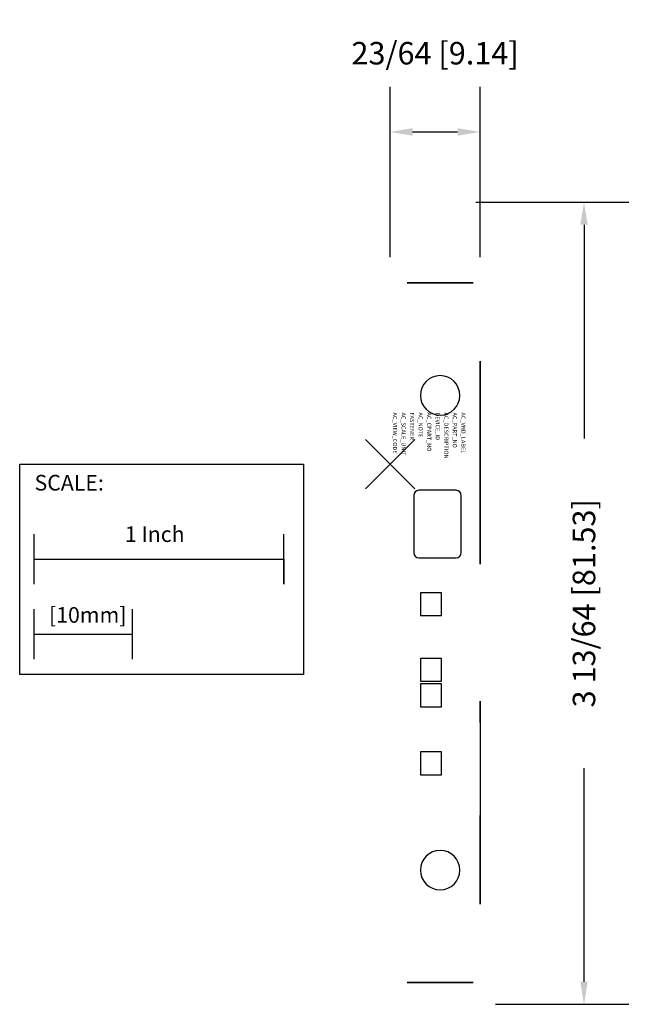
# Model space of a CAD drawing. Extents: x -1.48 to 0.99, y -2.16 to 1.78.
import ezdxf

# ---------------------------------------------------------------- set-up
doc = ezdxf.new("R2010")
doc.units = 0
doc.header["$MEASUREMENT"] = 0
doc.header["$PDMODE"] = 3
doc.header["$PDSIZE"] = 0.098425
doc.layers.get('0').update_dxf_attribs({"linetype": 'CONTINUOUS'})
doc.layers.get('DEFPOINTS').update_dxf_attribs({"linetype": 'CONTINUOUS'})
for name, color, linetype in [('AREA1', 7, 'CONTINUOUS'), ('ATTRIBUTES', 7, 'CONTINUOUS'), ('SCALE', 7, 'CONTINUOUS'), ('SNAP_POINTS', 1, 'CONTINUOUS')]:
    doc.layers.add(name, color=color, linetype=linetype)
doc.dimstyles.new('ABECAD_3D', dxfattribs={"dimtxt": 0.09, "dimasz": 0.09, "dimexe": 0.18, "dimexo": 0.0625, "dimgap": 0.09, "dimtad": 0, "dimtoh": 1, "dimdec": 6, "dimzin": 4, "dimtxsty": 'STANDARD', "dimcen": 0.09, "dimazin": 3, "dimtfac": 1.5, "dimtdec": 6, "dimtofl": 0, "dimtmove": 0, "dimatfit": 3, "dimtolj": 1, "dimtzin": 4})

# ---------------------------------------------------------------- blocks, each defined once
blk = doc.blocks.new('*D0')
at = {"layer": 'AREA1', "color": 0}
for p, q in [((0, 0.8285), (0, 1.5099)), ((0.36, 0.8285), (0.36, 1.5099)), ((0.09, 1.3299), (0.27, 1.3299))]:
    blk.add_line(p, q, dxfattribs=at)
for points in [[(0.09, 1.3449), (0.09, 1.3149), (0, 1.3299)], [(0.27, 1.3449), (0.27, 1.3149), (0.36, 1.3299)]]:
    blk.add_solid(points, dxfattribs=at)
at = {"layer": 'DEFPOINTS', "color": 0}
for p in [(0.36, 1.3299), (0, 0.766, 1.5534), (0.36, 0.766, 1.5534)]:
    blk.add_point(p, dxfattribs=at)
at = {"layer": 'AREA1', "color": 0, "insert": (0.18, 1.6449), "char_height": 0.09, "attachment_point": 5}
blk.add_mtext('\\A1;23/64 [9.14]', dxfattribs=at)
blk = doc.blocks.new('*D1')
at = {"layer": 'AREA1', "color": 0}
for p, q in [((0.3425, 1.0485), (0.9562, 1.0485)), ((0.7762, 0.9585), (0.7762, 0.1036)), ((0.7762, -2.0714), (0.7762, -1.2164)), ((0.4225, -2.1614), (0.9562, -2.1614))]:
    blk.add_line(p, q, dxfattribs=at)
for points in [[(0.7612, 0.9585), (0.7912, 0.9585), (0.7762, 1.0485)], [(0.7612, -2.0714), (0.7912, -2.0714), (0.7762, -2.1614)]]:
    blk.add_solid(points, dxfattribs=at)
at = {"layer": 'DEFPOINTS', "color": 0}
for p in [(0.28, 1.0485, 1.7992), (0.36, -2.1614, 1.6118), (0.7762, -2.1614)]:
    blk.add_point(p, dxfattribs=at)
at = {"layer": 'AREA1', "color": 0, "insert": (0.7762, -0.5564), "char_height": 0.09, "attachment_point": 5, "rotation": 90}
blk.add_mtext('\\A1;3 13/64 [81.53]', dxfattribs=at)

msp = doc.modelspace()

# ---------------------------------------------------------------- linework, layer by layer
at = {"extrusion": (4.44089e-16, 1, 2.21121e-32)}
for p, q in [((0.068, 0.726, 0.85), (0.068, 0.726, 0.519)), ((0.0680263, 0.726, 0.8512561), (0.13, 0.726, 0.7532977)), ((0.0680263, 0.726, 0.5177439), (0.13, 0.726, 0.6157023)), ((0.0945915, 0.726, 0.4891943), (0.1564686, 0.726, 0.587)), ((0.0945915, 0.726, 0.8798057), (0.1564686, 0.726, 0.782)), ((0.098, 0.726, 0.489), (0.302, 0.726, 0.489)), ((0.302, 0.726, 0.88), (0.098, 0.726, 0.88)), ((0.13, 0.726, 0.607), (0.13, 0.726, 0.762)), ((0.25, 0.726, 0.587), (0.15, 0.726, 0.587)), ((0.25, 0.726, 0.782), (0.15, 0.726, 0.782)), ((0.3054085, 0.726, 0.4891943), (0.2435314, 0.726, 0.587)), ((0.3054085, 0.726, 0.8798057), (0.2435314, 0.726, 0.782)), ((0.3319737, 0.726, 0.8512561), (0.27, 0.726, 0.7532977)), ((0.27, 0.726, 0.607), (0.27, 0.726, 0.762)), ((0.3319737, 0.726, 0.5177439), (0.27, 0.726, 0.6157023)), ((0.332, 0.726, 0.519), (0.332, 0.726, 0.85))]:
    msp.add_line(p, q, dxfattribs=at)
at = {"extrusion": (1, 0, 0)}
for p, q in [((0.36, 0.138, 1.131), (0.36, 0.412, 1.131)), ((0.36, 0.412, 1.131), (0.36, 0.412, 0.394)), ((0.36, 0.412, 0.394), (0.36, 0.138, 0.394)), ((0.36, 0.138, 0.76), (0.36, -0.4, 0.76)), ((0.36, 0.138, 0.394), (0.36, 0.138, 0.76)), ((0.36, 0.138, 0.843), (0.36, 0.138, 1.131)), ((0.36, 0.058, 0.843), (0.36, 0.138, 0.843)), ((0.36, -0.314, 1.291), (0.36, 0.058, 1.291)), ((0.36, 0.058, 1.291), (0.36, 0.058, 0.843)), ((0.36, -0.4, 0.843), (0.36, -0.314, 0.843)), ((0.36, -0.314, 0.843), (0.36, -0.314, 1.291)), ((0.36, -0.4, 0.76), (0.36, -0.4, 0.843)), ((0.36, -0.948, 0.843), (0.36, -0.948, 0.76)), ((0.36, -1.034, 0.843), (0.36, -0.948, 0.843)), ((0.36, -0.948, 0.76), (0.36, -1.486, 0.76)), ((0.36, -1.034, 1.291), (0.36, -1.406, 1.291)), ((0.36, -1.034, 0.843), (0.36, -1.034, 1.291)), ((0.36, -1.406, 1.291), (0.36, -1.406, 0.843)), ((0.36, -1.486, 0.843), (0.36, -1.406, 0.843)), ((0.36, -1.76, 1.131), (0.36, -1.486, 1.131)), ((0.36, -1.486, 1.131), (0.36, -1.486, 0.843)), ((0.36, -1.486, 0.394), (0.36, -1.76, 0.394)), ((0.36, -1.486, 0.76), (0.36, -1.486, 0.394)), ((0.36, -1.76, 0.394), (0.36, -1.76, 1.131))]:
    msp.add_line(p, q, dxfattribs=at)
at = {"extrusion": (0, -1, 2.21121e-32)}
for p, q in [((0.068, -2.074, 0.85), (0.068, -2.074, 0.519)), ((0.0680263, -2.074, 0.8512561), (0.13, -2.074, 0.7532977)), ((0.0680263, -2.074, 0.5177439), (0.13, -2.074, 0.6157023)), ((0.0945915, -2.074, 0.4891943), (0.1564686, -2.074, 0.587)), ((0.0945915, -2.074, 0.8798057), (0.1564686, -2.074, 0.782)), ((0.098, -2.074, 0.489), (0.302, -2.074, 0.489)), ((0.302, -2.074, 0.88), (0.098, -2.074, 0.88)), ((0.13, -2.074, 0.607), (0.13, -2.074, 0.762)), ((0.25, -2.074, 0.587), (0.15, -2.074, 0.587)), ((0.25, -2.074, 0.782), (0.15, -2.074, 0.782)), ((0.3054085, -2.074, 0.4891943), (0.2435314, -2.074, 0.587)), ((0.3054085, -2.074, 0.8798057), (0.2435314, -2.074, 0.782)), ((0.3319737, -2.074, 0.8512561), (0.27, -2.074, 0.7532977)), ((0.27, -2.074, 0.607), (0.27, -2.074, 0.762)), ((0.3319737, -2.074, 0.5177439), (0.27, -2.074, 0.6157023)), ((0.332, -2.074, 0.519), (0.332, -2.074, 0.85))]:
    msp.add_line(p, q, dxfattribs=at)
at = {"extrusion": (1.22461e-16, 2.71917e-32, -1), "elevation": -1.694}
msp.add_lwpolyline([(-0.095, -0.1243746), (-0.095, -0.1243746), (-0.095, -0.3543746, -0.414213562), (-0.115, -0.3743746), (-0.115, -0.3743746), (-0.265, -0.3743746), (-0.265, -0.3743746, -0.414213562), (-0.285, -0.3543746), (-0.285, -0.3543746), (-0.285, -0.1243746), (-0.285, -0.1243746, -0.414213562), (-0.265, -0.1043746), (-0.265, -0.1043746), (-0.115, -0.1043746), (-0.115, -0.1043746, -0.414213562)], format="xyb", close=True, dxfattribs=at)
for points in [[(-0.205, -0.514), (-0.122, -0.514), (-0.122, -0.605), (-0.205, -0.605)], [(-0.122, -0.8683746), (-0.205, -0.8683746), (-0.205, -0.7773746), (-0.122, -0.7773746)], [(-0.205, -0.8793746), (-0.122, -0.8793746), (-0.122, -0.9703746), (-0.205, -0.9703746)], [(-0.205, -1.1513746), (-0.122, -1.1513746), (-0.122, -1.2423746), (-0.205, -1.2423746)]]:
    msp.add_lwpolyline(points, close=True, dxfattribs=at)
at = {"extrusion": (1.22461e-16, 2.71917e-32, -1)}
for centre in [(-0.2, 0.2756254, -1.694), (-0.2, -1.6243746, -1.694)]:
    msp.add_circle(centre, 0.079, dxfattribs=at)
at = {"extrusion": (4.44089e-16, 1, 2.21121e-32)}
for centre, radius, start, end in [((-0.098, 0.519, 0.726), 0.03, 270, 0), ((-0.098, 0.85, 0.726), 0.03, 0, 90), ((-0.15, 0.607, 0.726), 0.02, 270, 0), ((-0.15, 0.762, 0.726), 0.02, 0, 90), ((-0.25, 0.607, 0.726), 0.02, 180, 270), ((-0.25, 0.762, 0.726), 0.02, 90, 180), ((-0.302, 0.519, 0.726), 0.03, 180, 270), ((-0.302, 0.85, 0.726), 0.03, 90, 180)]:
    msp.add_arc(centre, radius, start, end, dxfattribs=at)
at = {"extrusion": (0, -1, 2.21121e-32)}
for centre, radius, start, end in [((0.098, 0.519, 2.074), 0.03, 180, 270), ((0.098, 0.85, 2.074), 0.03, 90, 180), ((0.15, 0.607, 2.074), 0.02, 180, 270), ((0.15, 0.762, 2.074), 0.02, 90, 180), ((0.25, 0.607, 2.074), 0.02, 270, 0), ((0.25, 0.762, 2.074), 0.02, 0, 90), ((0.302, 0.519, 2.074), 0.03, 270, 0), ((0.302, 0.85, 2.074), 0.03, 0, 90)]:
    msp.add_arc(centre, radius, start, end, dxfattribs=at)
at = {"layer": 'SCALE'}
for p, q in [((-1.4251019, -0.4800783), (-1.4251019, -0.2800783)), ((-0.4251019, -0.4800783), (-0.4251019, -0.2800783)), ((-1.4251019, -0.3800783), (-0.4251019, -0.3800783)), ((-0.4251019, -0.3800783), (-0.4251019, -0.4800783)), ((-1.4251019, -0.7800783), (-1.4251019, -0.5800783)), ((-1.0314019, -0.7800783), (-1.0314019, -0.5800783)), ((-1.4251019, -0.6800783), (-1.0314019, -0.6800783))]:
    msp.add_line(p, q, dxfattribs=at)
msp.add_lwpolyline([(-1.4831005, 0), (-0.3474717, 0), (-0.3474717, -0.8416096), (-1.4831005, -0.8416096)], close=True, dxfattribs=at)
at = {"layer": 'SNAP_POINTS'}
msp.add_point((0, 0), dxfattribs=at)

# ---------------------------------------------------------------- texts
at = {"layer": 'ATTRIBUTES', "flags": 1}
for tag, p, s, height in [('AC_VIEW_CODE', (0.0112982, 0.2070814, -0.096), '0', 0.0164269), ('AC_SCALE_UNIT', (0.0455209, 0.2070814, -0.096), 'INCH', 0.01642689), ('FASTENER', (0.0797435, 0.2070814, -0.096), '', 0.0164269), ('AC_NOTE', (0.1139662, 0.2070814, -0.096), '', 0.0164269), ('AC_CPART_NO', (0.1481889, 0.2070814, -0.096), '', 0.0164269), ('DEVICE_ID', (0.1824116, 0.2070814, -0.096), '', 0.0164269), ('AC_DESCRIPTION', (0.2166343, 0.2070814, -0.096), 'HANDLE STYLE ISOLATION BLOCK, BLACK', 0.016426891), ('AC_PART_NO', (0.250857, 0.2070814, -0.096), '1492-H7', 0.01642689), ('AC_VND_LABEL', (0.2850797, 0.2070814, -0.096), 'ALLEN-BRADLEY', 0.016426891)]:
    msp.add_attdef(tag, p, s, height=height, rotation=270, dxfattribs=at)
at = {"layer": 'SCALE'}
for s, p in [('SCALE:', (-1.4235716, -0.1052012)), ('1 Inch', (-1.0618189, -0.3110296)), ('[10mm]', (-1.3656797, -0.6343387))]:
    msp.add_text(s, height=0.0625, dxfattribs=at).set_placement(p)

# ---------------------------------------------------------------- dimensions: what is measured, and where the dimension line sits
at = {"layer": 'AREA1'}
dim = msp.add_linear_dim(base=(0.36, 1.3298877), p1=(0, 0.766, 1.553396), p2=(0.36, 0.766, 1.553396), dimstyle='ABECAD_3D', dxfattribs=at)
dim.commit()
dim.dimension.update_dxf_attribs({"geometry": '*D0', "text_midpoint": (0.18, 1.6448877)})
dim = msp.add_linear_dim(base=(0.7762413, -2.1613905), p1=(0.28, 1.0485115, 1.7992342), p2=(0.36, -2.1613905, 1.6117619), angle=90, dimstyle='ABECAD_3D', dxfattribs=at)
dim.commit()
dim.dimension.update_dxf_attribs({"geometry": '*D1', "text_midpoint": (0.7762413, -0.5564395)})

doc.saveas('drawing.dxf')
